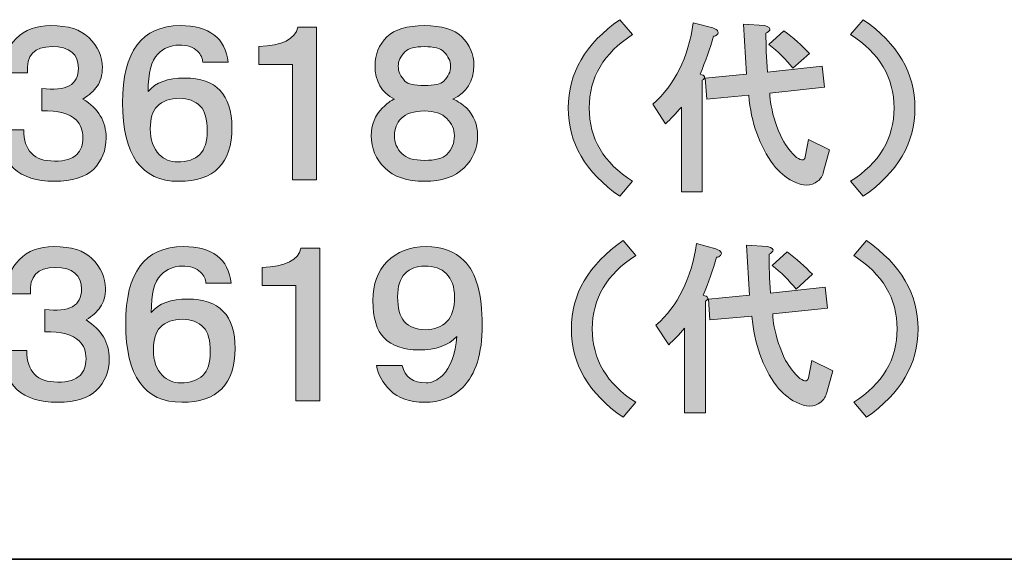
# Model space of a CAD drawing. Units: inches. Extents: x -74 to 686, y 10 to 657.
# Drawn here: x 368 to 388, y 10 to 21 of the extents above; entities that cross this region are included whole.
import ezdxf

# ---------------------------------------------------------------- set-up
doc = ezdxf.new("R2010")
doc.units = ezdxf.units.IN
doc.header["$MEASUREMENT"] = 0
doc.layers.add('レイヤー 1', color=7, linetype='Continuous')

# ---------------------------------------------------------------- blocks, each defined once
blk = doc.blocks.new('block 217')
at = {"layer": 'レイヤー 1'}
h = blk.add_hatch(color=29, dxfattribs=at)
h.dxf.hatch_style = 2
edge = h.paths.add_edge_path()
edge.add_spline(control_points=[(379.749, 14.858), (379.749, 14.241), (380.042, 13.746), (380.628, 13.372), (380.628, 13.372), (380.371, 13.069), (380.371, 13.069), (379.673, 13.554), (379.325, 14.15), (379.325, 14.858), (379.325, 15.565), (379.673, 16.161), (380.371, 16.646), (380.371, 16.646), (380.628, 16.343), (380.628, 16.343), (380.042, 15.969), (379.749, 15.474), (379.749, 14.858)], knot_values=[0, 0, 0, 0, 1, 1, 1, 2, 2, 2, 3, 3, 3, 4, 4, 4, 5, 5, 5, 6, 6, 6, 6], degree=3, periodic=1)
h = blk.add_hatch(color=29, dxfattribs=at)
h.dxf.hatch_style = 2
edge = h.paths.add_edge_path()
edge.add_spline(control_points=[(382.356, 16.404), (382.366, 16.383), (382.361, 16.363), (382.341, 16.343), (382.321, 16.323), (382.296, 16.313), (382.265, 16.313), (382.194, 16.06), (382.103, 15.802), (381.993, 15.54), (382.043, 15.529), (382.073, 15.514), (382.083, 15.494), (382.093, 15.464), (382.078, 15.439), (382.038, 15.419), (382.038, 15.419), (382.038, 13.16), (382.038, 13.16), (382.038, 13.16), (381.614, 13.16), (381.614, 13.16), (381.614, 13.16), (381.614, 14.873), (381.614, 14.873), (381.502, 14.741), (381.396, 14.63), (381.295, 14.539), (381.295, 14.539), (381.038, 14.933), (381.038, 14.933), (381.482, 15.328), (381.755, 15.878), (381.856, 16.586), (381.856, 16.586), (382.25, 16.48), (382.25, 16.48), (382.311, 16.459), (382.346, 16.434), (382.356, 16.404)], knot_values=[0, 0, 0, 0, 1, 1, 1, 2, 2, 2, 3, 3, 3, 4, 4, 4, 5, 5, 5, 6, 6, 6, 7, 7, 7, 8, 8, 8, 9, 9, 9, 10, 10, 10, 11, 11, 11, 12, 12, 12, 13, 13, 13, 13], degree=3, periodic=1)
edge = h.paths.add_edge_path()
edge.add_spline(control_points=[(382.932, 15.54), (382.932, 15.54), (382.872, 16.555), (382.872, 16.555), (382.872, 16.555), (383.296, 16.525), (383.296, 16.525), (383.387, 16.505), (383.422, 16.474), (383.402, 16.434), (383.392, 16.414), (383.367, 16.393), (383.326, 16.374), (383.326, 16.131), (383.336, 15.868), (383.357, 15.585), (383.357, 15.585), (384.463, 15.707), (384.463, 15.707), (384.463, 15.707), (384.509, 15.282), (384.509, 15.282), (384.509, 15.282), (383.402, 15.161), (383.402, 15.161), (383.402, 15.08), (383.412, 14.994), (383.433, 14.903), (383.473, 14.681), (383.549, 14.453), (383.66, 14.221), (383.741, 14.079), (383.837, 13.958), (383.948, 13.857), (384.059, 13.776), (384.12, 13.791), (384.13, 13.903), (384.13, 13.903), (384.191, 14.221), (384.191, 14.221), (384.191, 14.221), (384.615, 14.009), (384.615, 14.009), (384.615, 14.009), (384.494, 13.569), (384.494, 13.569), (384.473, 13.488), (384.433, 13.423), (384.372, 13.372), (384.241, 13.271), (384.074, 13.271), (383.872, 13.372), (383.721, 13.453), (383.589, 13.564), (383.478, 13.706), (383.195, 14.089), (383.028, 14.559), (382.978, 15.115), (382.978, 15.115), (382.129, 15.04), (382.129, 15.04), (382.129, 15.04), (382.099, 15.464), (382.099, 15.464), (382.099, 15.464), (382.932, 15.54), (382.932, 15.54)], knot_values=[0, 0, 0, 0, 1, 1, 1, 2, 2, 2, 3, 3, 3, 4, 4, 4, 5, 5, 5, 6, 6, 6, 7, 7, 7, 8, 8, 8, 9, 9, 9, 10, 10, 10, 11, 11, 11, 12, 12, 12, 13, 13, 13, 14, 14, 14, 15, 15, 15, 16, 16, 16, 17, 17, 17, 18, 18, 18, 19, 19, 19, 20, 20, 20, 21, 21, 21, 22, 22, 22, 22], degree=3, periodic=1)
edge = h.paths.add_edge_path()
edge.add_spline(control_points=[(383.387, 16.146), (383.387, 16.146), (383.69, 16.419), (383.69, 16.419), (383.882, 16.277), (384.054, 16.126), (384.206, 15.964), (384.206, 15.964), (383.872, 15.661), (383.872, 15.661), (383.731, 15.843), (383.569, 16.005), (383.387, 16.146)], knot_values=[0, 0, 0, 0, 1, 1, 1, 2, 2, 2, 3, 3, 3, 4, 4, 4, 4], degree=3, periodic=1)
h = blk.add_hatch(color=29, dxfattribs=at)
h.dxf.hatch_style = 2
edge = h.paths.add_edge_path()
edge.add_spline(control_points=[(385.297, 13.069), (385.297, 13.069), (385.039, 13.372), (385.039, 13.372), (385.625, 13.746), (385.919, 14.241), (385.919, 14.858), (385.919, 15.474), (385.625, 15.969), (385.039, 16.343), (385.039, 16.343), (385.297, 16.646), (385.297, 16.646), (385.994, 16.161), (386.343, 15.565), (386.343, 14.858), (386.343, 14.15), (385.994, 13.554), (385.297, 13.069)], knot_values=[0, 0, 0, 0, 1, 1, 1, 2, 2, 2, 3, 3, 3, 4, 4, 4, 5, 5, 5, 6, 6, 6, 6], degree=3, periodic=1)
h = blk.add_hatch(color=29, dxfattribs=at)
h.dxf.hatch_style = 2
edge = h.paths.add_edge_path()
edge.add_spline(control_points=[(369.79, 15.297), (369.729, 15.206), (369.633, 15.12), (369.502, 15.04), (369.815, 14.847), (369.972, 14.585), (369.972, 14.251), (369.972, 13.998), (369.886, 13.786), (369.714, 13.615), (369.552, 13.453), (369.29, 13.372), (368.926, 13.372), (368.208, 13.372), (367.829, 13.721), (367.789, 14.418), (367.789, 14.418), (368.304, 14.418), (368.304, 14.418), (368.304, 13.994), (368.512, 13.781), (368.926, 13.781), (369.138, 13.781), (369.29, 13.827), (369.381, 13.918), (369.461, 13.998), (369.502, 14.11), (369.502, 14.251), (369.502, 14.403), (369.457, 14.524), (369.366, 14.615), (369.234, 14.746), (369.002, 14.807), (368.668, 14.797), (368.668, 14.797), (368.668, 15.252), (368.668, 15.252), (369.163, 15.191), (369.411, 15.328), (369.411, 15.661), (369.411, 15.954), (369.234, 16.101), (368.88, 16.101), (368.517, 16.101), (368.35, 15.924), (368.38, 15.57), (368.38, 15.57), (367.865, 15.57), (367.865, 15.57), (367.885, 15.863), (367.981, 16.095), (368.153, 16.267), (368.324, 16.439), (368.557, 16.525), (368.85, 16.525), (369.204, 16.525), (369.461, 16.444), (369.623, 16.283), (369.805, 16.101), (369.896, 15.898), (369.896, 15.676), (369.896, 15.525), (369.861, 15.398), (369.79, 15.297)], knot_values=[0, 0, 0, 0, 1, 1, 1, 2, 2, 2, 3, 3, 3, 4, 4, 4, 5, 5, 5, 6, 6, 6, 7, 7, 7, 8, 8, 8, 9, 9, 9, 10, 10, 10, 11, 11, 11, 12, 12, 12, 13, 13, 13, 14, 14, 14, 15, 15, 15, 16, 16, 16, 17, 17, 17, 18, 18, 18, 19, 19, 19, 20, 20, 20, 21, 21, 21, 21], degree=3, periodic=1)
h = blk.add_hatch(color=29, dxfattribs=at)
h.dxf.hatch_style = 2
edge = h.paths.add_edge_path()
edge.add_spline(control_points=[(372.443, 15.782), (372.443, 15.782), (371.927, 15.782), (371.927, 15.782), (371.927, 15.863), (371.892, 15.939), (371.821, 16.01), (371.74, 16.09), (371.614, 16.131), (371.442, 16.131), (371.28, 16.131), (371.139, 16.07), (371.018, 15.949), (370.886, 15.817), (370.821, 15.565), (370.821, 15.191), (370.972, 15.373), (371.22, 15.464), (371.564, 15.464), (372.2, 15.464), (372.519, 15.131), (372.519, 14.464), (372.519, 13.736), (372.16, 13.372), (371.442, 13.372), (370.684, 13.372), (370.305, 13.903), (370.305, 14.964), (370.305, 16.005), (370.694, 16.525), (371.473, 16.525), (372.059, 16.525), (372.382, 16.277), (372.443, 15.782)], knot_values=[0, 0, 0, 0, 1, 1, 1, 2, 2, 2, 3, 3, 3, 4, 4, 4, 5, 5, 5, 6, 6, 6, 7, 7, 7, 8, 8, 8, 9, 9, 9, 10, 10, 10, 11, 11, 11, 11], degree=3, periodic=1)
edge = h.paths.add_edge_path()
edge.add_spline(control_points=[(371.003, 14.888), (370.912, 14.797), (370.866, 14.645), (370.866, 14.433), (370.866, 14.211), (370.927, 14.039), (371.048, 13.918), (371.149, 13.817), (371.27, 13.766), (371.412, 13.766), (371.614, 13.766), (371.765, 13.817), (371.867, 13.918), (371.968, 14.019), (372.018, 14.176), (372.018, 14.388), (372.018, 14.63), (371.973, 14.797), (371.882, 14.888), (371.771, 14.999), (371.629, 15.055), (371.457, 15.055), (371.265, 15.055), (371.114, 14.999), (371.003, 14.888)], knot_values=[0, 0, 0, 0, 1, 1, 1, 2, 2, 2, 3, 3, 3, 4, 4, 4, 5, 5, 5, 6, 6, 6, 7, 7, 7, 8, 8, 8, 8], degree=3, periodic=1)
h = blk.add_hatch(color=29, dxfattribs=at)
h.dxf.hatch_style = 2
edge = h.paths.add_edge_path()
edge.add_spline(control_points=[(374.231, 13.402), (374.231, 13.402), (373.746, 13.402), (373.746, 13.402), (373.746, 13.402), (373.746, 15.737), (373.746, 15.737), (373.746, 15.737), (373.064, 15.737), (373.064, 15.737), (373.064, 15.737), (373.064, 16.101), (373.064, 16.101), (373.539, 16.121), (373.802, 16.252), (373.852, 16.495), (373.852, 16.495), (374.231, 16.495), (374.231, 16.495), (374.231, 16.495), (374.231, 13.402), (374.231, 13.402)], knot_values=[0, 0, 0, 0, 1, 1, 1, 2, 2, 2, 3, 3, 3, 4, 4, 4, 5, 5, 5, 6, 6, 6, 7, 7, 7, 7], degree=3, periodic=1)
h = blk.add_hatch(color=29, dxfattribs=at)
h.dxf.hatch_style = 2
edge = h.paths.add_edge_path()
edge.add_spline(control_points=[(375.656, 13.615), (375.505, 13.766), (375.414, 13.933), (375.383, 14.115), (375.383, 14.115), (375.899, 14.115), (375.899, 14.115), (375.959, 13.882), (376.121, 13.766), (376.384, 13.766), (376.505, 13.766), (376.616, 13.817), (376.717, 13.918), (376.879, 14.079), (376.975, 14.342), (377.005, 14.706), (376.843, 14.524), (376.586, 14.433), (376.232, 14.433), (375.929, 14.433), (375.697, 14.514), (375.535, 14.676), (375.383, 14.827), (375.308, 15.08), (375.308, 15.434), (375.308, 15.767), (375.403, 16.03), (375.596, 16.222), (375.798, 16.424), (376.06, 16.525), (376.384, 16.525), (376.707, 16.525), (376.965, 16.429), (377.157, 16.237), (377.4, 15.995), (377.521, 15.56), (377.521, 14.933), (377.521, 14.357), (377.389, 13.938), (377.127, 13.675), (376.924, 13.473), (376.667, 13.372), (376.354, 13.372), (376.05, 13.372), (375.818, 13.453), (375.656, 13.615)], knot_values=[0, 0, 0, 0, 1, 1, 1, 2, 2, 2, 3, 3, 3, 4, 4, 4, 5, 5, 5, 6, 6, 6, 7, 7, 7, 8, 8, 8, 9, 9, 9, 10, 10, 10, 11, 11, 11, 12, 12, 12, 13, 13, 13, 14, 14, 14, 15, 15, 15, 15], degree=3, periodic=1)
edge = h.paths.add_edge_path()
edge.add_spline(control_points=[(376.808, 15.009), (376.909, 15.11), (376.96, 15.277), (376.96, 15.509), (376.96, 15.711), (376.904, 15.868), (376.793, 15.979), (376.692, 16.08), (376.545, 16.131), (376.354, 16.131), (376.192, 16.131), (376.06, 16.08), (375.959, 15.979), (375.858, 15.878), (375.808, 15.722), (375.808, 15.509), (375.808, 15.277), (375.853, 15.11), (375.944, 15.009), (376.045, 14.898), (376.187, 14.843), (376.369, 14.843), (376.551, 14.843), (376.697, 14.898), (376.808, 15.009)], knot_values=[0, 0, 0, 0, 1, 1, 1, 2, 2, 2, 3, 3, 3, 4, 4, 4, 5, 5, 5, 6, 6, 6, 7, 7, 7, 8, 8, 8, 8], degree=3, periodic=1)
at = {"layer": 'レイヤー 1', "lineweight": 0}
for points, knots in [([(379.749, 14.858), (379.749, 14.241), (380.042, 13.746), (380.628, 13.372), (380.628, 13.372), (380.371, 13.069), (380.371, 13.069), (379.673, 13.554), (379.325, 14.15), (379.325, 14.858), (379.325, 15.565), (379.673, 16.161), (380.371, 16.646), (380.371, 16.646), (380.628, 16.343), (380.628, 16.343), (380.042, 15.969), (379.749, 15.474), (379.749, 14.858)], [0, 0, 0, 0, 1, 1, 1, 2, 2, 2, 3, 3, 3, 4, 4, 4, 5, 5, 5, 6, 6, 6, 6]), ([(382.356, 16.404), (382.366, 16.383), (382.361, 16.363), (382.341, 16.343), (382.321, 16.323), (382.296, 16.313), (382.265, 16.313), (382.194, 16.06), (382.103, 15.802), (381.993, 15.54), (382.043, 15.529), (382.073, 15.514), (382.083, 15.494), (382.093, 15.464), (382.078, 15.439), (382.038, 15.419), (382.038, 15.419), (382.038, 13.16), (382.038, 13.16), (382.038, 13.16), (381.614, 13.16), (381.614, 13.16), (381.614, 13.16), (381.614, 14.873), (381.614, 14.873), (381.502, 14.741), (381.396, 14.63), (381.295, 14.539), (381.295, 14.539), (381.038, 14.933), (381.038, 14.933), (381.482, 15.328), (381.755, 15.878), (381.856, 16.586), (381.856, 16.586), (382.25, 16.48), (382.25, 16.48), (382.311, 16.459), (382.346, 16.434), (382.356, 16.404)], [0, 0, 0, 0, 1, 1, 1, 2, 2, 2, 3, 3, 3, 4, 4, 4, 5, 5, 5, 6, 6, 6, 7, 7, 7, 8, 8, 8, 9, 9, 9, 10, 10, 10, 11, 11, 11, 12, 12, 12, 13, 13, 13, 13]), ([(382.932, 15.54), (382.932, 15.54), (382.872, 16.555), (382.872, 16.555), (382.872, 16.555), (383.296, 16.525), (383.296, 16.525), (383.387, 16.505), (383.422, 16.474), (383.402, 16.434), (383.392, 16.414), (383.367, 16.393), (383.326, 16.374), (383.326, 16.131), (383.336, 15.868), (383.357, 15.585), (383.357, 15.585), (384.463, 15.707), (384.463, 15.707), (384.463, 15.707), (384.509, 15.282), (384.509, 15.282), (384.509, 15.282), (383.402, 15.161), (383.402, 15.161), (383.402, 15.08), (383.412, 14.994), (383.433, 14.903), (383.473, 14.681), (383.549, 14.453), (383.66, 14.221), (383.741, 14.079), (383.837, 13.958), (383.948, 13.857), (384.059, 13.776), (384.12, 13.791), (384.13, 13.903), (384.13, 13.903), (384.191, 14.221), (384.191, 14.221), (384.191, 14.221), (384.615, 14.009), (384.615, 14.009), (384.615, 14.009), (384.494, 13.569), (384.494, 13.569), (384.473, 13.488), (384.433, 13.423), (384.372, 13.372), (384.241, 13.271), (384.074, 13.271), (383.872, 13.372), (383.721, 13.453), (383.589, 13.564), (383.478, 13.706), (383.195, 14.089), (383.028, 14.559), (382.978, 15.115), (382.978, 15.115), (382.129, 15.04), (382.129, 15.04), (382.129, 15.04), (382.099, 15.464), (382.099, 15.464), (382.099, 15.464), (382.932, 15.54), (382.932, 15.54)], [0, 0, 0, 0, 1, 1, 1, 2, 2, 2, 3, 3, 3, 4, 4, 4, 5, 5, 5, 6, 6, 6, 7, 7, 7, 8, 8, 8, 9, 9, 9, 10, 10, 10, 11, 11, 11, 12, 12, 12, 13, 13, 13, 14, 14, 14, 15, 15, 15, 16, 16, 16, 17, 17, 17, 18, 18, 18, 19, 19, 19, 20, 20, 20, 21, 21, 21, 22, 22, 22, 22]), ([(385.297, 13.069), (385.297, 13.069), (385.039, 13.372), (385.039, 13.372), (385.625, 13.746), (385.919, 14.241), (385.919, 14.858), (385.919, 15.474), (385.625, 15.969), (385.039, 16.343), (385.039, 16.343), (385.297, 16.646), (385.297, 16.646), (385.994, 16.161), (386.343, 15.565), (386.343, 14.858), (386.343, 14.15), (385.994, 13.554), (385.297, 13.069)], [0, 0, 0, 0, 1, 1, 1, 2, 2, 2, 3, 3, 3, 4, 4, 4, 5, 5, 5, 6, 6, 6, 6]), ([(369.79, 15.297), (369.729, 15.206), (369.633, 15.12), (369.502, 15.04), (369.815, 14.847), (369.972, 14.585), (369.972, 14.251), (369.972, 13.998), (369.886, 13.786), (369.714, 13.615), (369.552, 13.453), (369.29, 13.372), (368.926, 13.372), (368.208, 13.372), (367.829, 13.721), (367.789, 14.418), (367.789, 14.418), (368.304, 14.418), (368.304, 14.418), (368.304, 13.994), (368.512, 13.781), (368.926, 13.781), (369.138, 13.781), (369.29, 13.827), (369.381, 13.918), (369.461, 13.998), (369.502, 14.11), (369.502, 14.251), (369.502, 14.403), (369.457, 14.524), (369.366, 14.615), (369.234, 14.746), (369.002, 14.807), (368.668, 14.797), (368.668, 14.797), (368.668, 15.252), (368.668, 15.252), (369.163, 15.191), (369.411, 15.328), (369.411, 15.661), (369.411, 15.954), (369.234, 16.101), (368.88, 16.101), (368.517, 16.101), (368.35, 15.924), (368.38, 15.57), (368.38, 15.57), (367.865, 15.57), (367.865, 15.57), (367.885, 15.863), (367.981, 16.095), (368.153, 16.267), (368.324, 16.439), (368.557, 16.525), (368.85, 16.525), (369.204, 16.525), (369.461, 16.444), (369.623, 16.283), (369.805, 16.101), (369.896, 15.898), (369.896, 15.676), (369.896, 15.525), (369.861, 15.398), (369.79, 15.297)], [0, 0, 0, 0, 1, 1, 1, 2, 2, 2, 3, 3, 3, 4, 4, 4, 5, 5, 5, 6, 6, 6, 7, 7, 7, 8, 8, 8, 9, 9, 9, 10, 10, 10, 11, 11, 11, 12, 12, 12, 13, 13, 13, 14, 14, 14, 15, 15, 15, 16, 16, 16, 17, 17, 17, 18, 18, 18, 19, 19, 19, 20, 20, 20, 21, 21, 21, 21]), ([(372.443, 15.782), (372.443, 15.782), (371.927, 15.782), (371.927, 15.782), (371.927, 15.863), (371.892, 15.939), (371.821, 16.01), (371.74, 16.09), (371.614, 16.131), (371.442, 16.131), (371.28, 16.131), (371.139, 16.07), (371.018, 15.949), (370.886, 15.817), (370.821, 15.565), (370.821, 15.191), (370.972, 15.373), (371.22, 15.464), (371.564, 15.464), (372.2, 15.464), (372.519, 15.131), (372.519, 14.464), (372.519, 13.736), (372.16, 13.372), (371.442, 13.372), (370.684, 13.372), (370.305, 13.903), (370.305, 14.964), (370.305, 16.005), (370.694, 16.525), (371.473, 16.525), (372.059, 16.525), (372.382, 16.277), (372.443, 15.782)], [0, 0, 0, 0, 1, 1, 1, 2, 2, 2, 3, 3, 3, 4, 4, 4, 5, 5, 5, 6, 6, 6, 7, 7, 7, 8, 8, 8, 9, 9, 9, 10, 10, 10, 11, 11, 11, 11]), ([(374.231, 13.402), (374.231, 13.402), (373.746, 13.402), (373.746, 13.402), (373.746, 13.402), (373.746, 15.737), (373.746, 15.737), (373.746, 15.737), (373.064, 15.737), (373.064, 15.737), (373.064, 15.737), (373.064, 16.101), (373.064, 16.101), (373.539, 16.121), (373.802, 16.252), (373.852, 16.495), (373.852, 16.495), (374.231, 16.495), (374.231, 16.495), (374.231, 16.495), (374.231, 13.402), (374.231, 13.402)], [0, 0, 0, 0, 1, 1, 1, 2, 2, 2, 3, 3, 3, 4, 4, 4, 5, 5, 5, 6, 6, 6, 7, 7, 7, 7]), ([(375.656, 13.615), (375.505, 13.766), (375.414, 13.933), (375.383, 14.115), (375.383, 14.115), (375.899, 14.115), (375.899, 14.115), (375.959, 13.882), (376.121, 13.766), (376.384, 13.766), (376.505, 13.766), (376.616, 13.817), (376.717, 13.918), (376.879, 14.079), (376.975, 14.342), (377.005, 14.706), (376.843, 14.524), (376.586, 14.433), (376.232, 14.433), (375.929, 14.433), (375.697, 14.514), (375.535, 14.676), (375.383, 14.827), (375.308, 15.08), (375.308, 15.434), (375.308, 15.767), (375.403, 16.03), (375.596, 16.222), (375.798, 16.424), (376.06, 16.525), (376.384, 16.525), (376.707, 16.525), (376.965, 16.429), (377.157, 16.237), (377.4, 15.995), (377.521, 15.56), (377.521, 14.933), (377.521, 14.357), (377.389, 13.938), (377.127, 13.675), (376.924, 13.473), (376.667, 13.372), (376.354, 13.372), (376.05, 13.372), (375.818, 13.453), (375.656, 13.615)], [0, 0, 0, 0, 1, 1, 1, 2, 2, 2, 3, 3, 3, 4, 4, 4, 5, 5, 5, 6, 6, 6, 7, 7, 7, 8, 8, 8, 9, 9, 9, 10, 10, 10, 11, 11, 11, 12, 12, 12, 13, 13, 13, 14, 14, 14, 15, 15, 15, 15]), ([(383.387, 16.146), (383.387, 16.146), (383.69, 16.419), (383.69, 16.419), (383.882, 16.277), (384.054, 16.126), (384.206, 15.964), (384.206, 15.964), (383.872, 15.661), (383.872, 15.661), (383.731, 15.843), (383.569, 16.005), (383.387, 16.146)], [0, 0, 0, 0, 1, 1, 1, 2, 2, 2, 3, 3, 3, 4, 4, 4, 4]), ([(376.808, 15.009), (376.909, 15.11), (376.96, 15.277), (376.96, 15.509), (376.96, 15.711), (376.904, 15.868), (376.793, 15.979), (376.692, 16.08), (376.545, 16.131), (376.354, 16.131), (376.192, 16.131), (376.06, 16.08), (375.959, 15.979), (375.858, 15.878), (375.808, 15.722), (375.808, 15.509), (375.808, 15.277), (375.853, 15.11), (375.944, 15.009), (376.045, 14.898), (376.187, 14.843), (376.369, 14.843), (376.551, 14.843), (376.697, 14.898), (376.808, 15.009)], [0, 0, 0, 0, 1, 1, 1, 2, 2, 2, 3, 3, 3, 4, 4, 4, 5, 5, 5, 6, 6, 6, 7, 7, 7, 8, 8, 8, 8]), ([(371.003, 14.888), (370.912, 14.797), (370.866, 14.645), (370.866, 14.433), (370.866, 14.211), (370.927, 14.039), (371.048, 13.918), (371.149, 13.817), (371.27, 13.766), (371.412, 13.766), (371.614, 13.766), (371.765, 13.817), (371.867, 13.918), (371.968, 14.019), (372.018, 14.176), (372.018, 14.388), (372.018, 14.63), (371.973, 14.797), (371.882, 14.888), (371.771, 14.999), (371.629, 15.055), (371.457, 15.055), (371.265, 15.055), (371.114, 14.999), (371.003, 14.888)], [0, 0, 0, 0, 1, 1, 1, 2, 2, 2, 3, 3, 3, 4, 4, 4, 5, 5, 5, 6, 6, 6, 7, 7, 7, 8, 8, 8, 8])]:
    blk.add_open_spline(points, degree=3, knots=knots, dxfattribs=at)
blk = doc.blocks.new('block 216')
at = {"layer": 'レイヤー 1'}
blk.add_blockref('block 217', (0, 0), dxfattribs=at)
blk = doc.blocks.new('block 215')
at = {"layer": 'レイヤー 1'}
blk.add_blockref('block 216', (0, 0), dxfattribs=at)
blk = doc.blocks.new('block 214')
at = {"layer": 'レイヤー 1'}
blk.add_blockref('block 215', (0, 0), dxfattribs=at)
blk = doc.blocks.new('block 221')
at = {"layer": 'レイヤー 1'}
h = blk.add_hatch(color=29, dxfattribs=at)
h.dxf.hatch_style = 2
edge = h.paths.add_edge_path()
edge.add_spline(control_points=[(369.727, 19.773), (369.666, 19.682), (369.57, 19.596), (369.439, 19.515), (369.752, 19.323), (369.909, 19.06), (369.909, 18.727), (369.909, 18.474), (369.823, 18.262), (369.651, 18.09), (369.489, 17.929), (369.227, 17.848), (368.863, 17.848), (368.145, 17.848), (367.766, 18.196), (367.726, 18.894), (367.726, 18.894), (368.241, 18.894), (368.241, 18.894), (368.241, 18.469), (368.448, 18.257), (368.863, 18.257), (369.075, 18.257), (369.227, 18.302), (369.318, 18.393), (369.398, 18.474), (369.439, 18.585), (369.439, 18.727), (369.439, 18.878), (369.393, 19), (369.303, 19.091), (369.171, 19.222), (368.939, 19.283), (368.605, 19.273), (368.605, 19.273), (368.605, 19.727), (368.605, 19.727), (369.1, 19.667), (369.348, 19.803), (369.348, 20.137), (369.348, 20.429), (369.171, 20.576), (368.817, 20.576), (368.454, 20.576), (368.287, 20.399), (368.317, 20.046), (368.317, 20.046), (367.802, 20.046), (367.802, 20.046), (367.822, 20.338), (367.918, 20.571), (368.09, 20.743), (368.261, 20.914), (368.494, 21.001), (368.787, 21.001), (369.141, 21.001), (369.398, 20.92), (369.56, 20.758), (369.742, 20.576), (369.833, 20.374), (369.833, 20.152), (369.833, 20), (369.797, 19.874), (369.727, 19.773)], knot_values=[0, 0, 0, 0, 1, 1, 1, 2, 2, 2, 3, 3, 3, 4, 4, 4, 5, 5, 5, 6, 6, 6, 7, 7, 7, 8, 8, 8, 9, 9, 9, 10, 10, 10, 11, 11, 11, 12, 12, 12, 13, 13, 13, 14, 14, 14, 15, 15, 15, 16, 16, 16, 17, 17, 17, 18, 18, 18, 19, 19, 19, 20, 20, 20, 21, 21, 21, 21], degree=3, periodic=1)
h = blk.add_hatch(color=29, dxfattribs=at)
h.dxf.hatch_style = 2
edge = h.paths.add_edge_path()
edge.add_spline(control_points=[(372.38, 20.258), (372.38, 20.258), (371.864, 20.258), (371.864, 20.258), (371.864, 20.338), (371.828, 20.414), (371.758, 20.485), (371.677, 20.566), (371.551, 20.606), (371.379, 20.606), (371.217, 20.606), (371.076, 20.546), (370.955, 20.425), (370.823, 20.293), (370.758, 20.04), (370.758, 19.667), (370.909, 19.849), (371.157, 19.94), (371.5, 19.94), (372.137, 19.94), (372.455, 19.606), (372.455, 18.939), (372.455, 18.211), (372.096, 17.848), (371.379, 17.848), (370.621, 17.848), (370.242, 18.378), (370.242, 19.439), (370.242, 20.48), (370.631, 21.001), (371.41, 21.001), (371.995, 21.001), (372.319, 20.753), (372.38, 20.258)], knot_values=[0, 0, 0, 0, 1, 1, 1, 2, 2, 2, 3, 3, 3, 4, 4, 4, 5, 5, 5, 6, 6, 6, 7, 7, 7, 8, 8, 8, 9, 9, 9, 10, 10, 10, 11, 11, 11, 11], degree=3, periodic=1)
edge = h.paths.add_edge_path()
edge.add_spline(control_points=[(370.94, 19.364), (370.849, 19.273), (370.803, 19.121), (370.803, 18.909), (370.803, 18.686), (370.864, 18.515), (370.985, 18.393), (371.086, 18.292), (371.207, 18.242), (371.349, 18.242), (371.551, 18.242), (371.702, 18.292), (371.804, 18.393), (371.904, 18.494), (371.955, 18.651), (371.955, 18.863), (371.955, 19.106), (371.91, 19.273), (371.819, 19.364), (371.707, 19.474), (371.566, 19.53), (371.394, 19.53), (371.202, 19.53), (371.051, 19.474), (370.94, 19.364)], knot_values=[0, 0, 0, 0, 1, 1, 1, 2, 2, 2, 3, 3, 3, 4, 4, 4, 5, 5, 5, 6, 6, 6, 7, 7, 7, 8, 8, 8, 8], degree=3, periodic=1)
h = blk.add_hatch(color=29, dxfattribs=at)
h.dxf.hatch_style = 2
edge = h.paths.add_edge_path()
edge.add_spline(control_points=[(374.168, 17.878), (374.168, 17.878), (373.683, 17.878), (373.683, 17.878), (373.683, 17.878), (373.683, 20.212), (373.683, 20.212), (373.683, 20.212), (373.001, 20.212), (373.001, 20.212), (373.001, 20.212), (373.001, 20.576), (373.001, 20.576), (373.476, 20.596), (373.738, 20.728), (373.789, 20.97), (373.789, 20.97), (374.168, 20.97), (374.168, 20.97), (374.168, 20.97), (374.168, 17.878), (374.168, 17.878)], knot_values=[0, 0, 0, 0, 1, 1, 1, 2, 2, 2, 3, 3, 3, 4, 4, 4, 5, 5, 5, 6, 6, 6, 7, 7, 7, 7], degree=3, periodic=1)
h = blk.add_hatch(color=29, dxfattribs=at)
h.dxf.hatch_style = 2
edge = h.paths.add_edge_path()
edge.add_spline(control_points=[(377.109, 20.773), (377.27, 20.611), (377.352, 20.419), (377.352, 20.197), (377.352, 19.874), (377.21, 19.646), (376.927, 19.515), (377.038, 19.464), (377.129, 19.404), (377.2, 19.333), (377.352, 19.182), (377.427, 18.995), (377.427, 18.772), (377.427, 18.519), (377.336, 18.302), (377.155, 18.121), (376.973, 17.939), (376.705, 17.848), (376.351, 17.848), (375.997, 17.848), (375.73, 17.939), (375.548, 18.121), (375.366, 18.302), (375.275, 18.519), (375.275, 18.772), (375.275, 18.995), (375.351, 19.182), (375.502, 19.333), (375.593, 19.424), (375.674, 19.485), (375.745, 19.515), (375.482, 19.646), (375.351, 19.874), (375.351, 20.197), (375.351, 20.419), (375.431, 20.611), (375.593, 20.773), (375.745, 20.925), (375.997, 21.001), (376.351, 21.001), (376.705, 21.001), (376.958, 20.925), (377.109, 20.773)], knot_values=[0, 0, 0, 0, 1, 1, 1, 2, 2, 2, 3, 3, 3, 4, 4, 4, 5, 5, 5, 6, 6, 6, 7, 7, 7, 8, 8, 8, 9, 9, 9, 10, 10, 10, 11, 11, 11, 12, 12, 12, 13, 13, 13, 14, 14, 14, 14], degree=3, periodic=1)
edge = h.paths.add_edge_path()
edge.add_spline(control_points=[(375.896, 18.409), (375.987, 18.318), (376.139, 18.272), (376.351, 18.272), (376.573, 18.272), (376.725, 18.312), (376.806, 18.393), (376.907, 18.494), (376.958, 18.621), (376.958, 18.772), (376.958, 18.904), (376.907, 19.02), (376.806, 19.121), (376.705, 19.222), (376.553, 19.273), (376.351, 19.273), (376.139, 19.273), (375.982, 19.222), (375.881, 19.121), (375.79, 19.03), (375.745, 18.914), (375.745, 18.772), (375.745, 18.631), (375.795, 18.509), (375.896, 18.409)], knot_values=[0, 0, 0, 0, 1, 1, 1, 2, 2, 2, 3, 3, 3, 4, 4, 4, 5, 5, 5, 6, 6, 6, 7, 7, 7, 8, 8, 8, 8], degree=3, periodic=1)
edge = h.paths.add_edge_path()
edge.add_spline(control_points=[(376.745, 20.47), (376.674, 20.541), (376.543, 20.576), (376.351, 20.576), (376.159, 20.576), (376.027, 20.541), (375.957, 20.47), (375.866, 20.379), (375.821, 20.283), (375.821, 20.182), (375.821, 20.071), (375.866, 19.97), (375.957, 19.879), (376.018, 19.818), (376.149, 19.788), (376.351, 19.788), (376.553, 19.788), (376.685, 19.818), (376.745, 19.879), (376.836, 19.97), (376.882, 20.071), (376.882, 20.182), (376.882, 20.283), (376.836, 20.379), (376.745, 20.47)], knot_values=[0, 0, 0, 0, 1, 1, 1, 2, 2, 2, 3, 3, 3, 4, 4, 4, 5, 5, 5, 6, 6, 6, 7, 7, 7, 8, 8, 8, 8], degree=3, periodic=1)
h = blk.add_hatch(color=29, dxfattribs=at)
h.dxf.hatch_style = 2
edge = h.paths.add_edge_path()
edge.add_spline(control_points=[(379.686, 19.333), (379.686, 18.717), (379.979, 18.221), (380.565, 17.848), (380.565, 17.848), (380.308, 17.544), (380.308, 17.544), (379.61, 18.03), (379.262, 18.626), (379.262, 19.333), (379.262, 20.04), (379.61, 20.637), (380.308, 21.122), (380.308, 21.122), (380.565, 20.819), (380.565, 20.819), (379.979, 20.445), (379.686, 19.95), (379.686, 19.333)], knot_values=[0, 0, 0, 0, 1, 1, 1, 2, 2, 2, 3, 3, 3, 4, 4, 4, 5, 5, 5, 6, 6, 6, 6], degree=3, periodic=1)
h = blk.add_hatch(color=29, dxfattribs=at)
h.dxf.hatch_style = 2
edge = h.paths.add_edge_path()
edge.add_spline(control_points=[(382.293, 20.879), (382.303, 20.859), (382.298, 20.839), (382.278, 20.819), (382.257, 20.798), (382.233, 20.788), (382.202, 20.788), (382.131, 20.536), (382.04, 20.278), (381.929, 20.015), (381.98, 20.005), (382.01, 19.99), (382.02, 19.97), (382.03, 19.94), (382.015, 19.914), (381.975, 19.894), (381.975, 19.894), (381.975, 17.635), (381.975, 17.635), (381.975, 17.635), (381.551, 17.635), (381.551, 17.635), (381.551, 17.635), (381.551, 19.348), (381.551, 19.348), (381.439, 19.217), (381.333, 19.106), (381.232, 19.015), (381.232, 19.015), (380.975, 19.409), (380.975, 19.409), (381.419, 19.803), (381.692, 20.354), (381.793, 21.061), (381.793, 21.061), (382.187, 20.955), (382.187, 20.955), (382.248, 20.935), (382.283, 20.91), (382.293, 20.879)], knot_values=[0, 0, 0, 0, 1, 1, 1, 2, 2, 2, 3, 3, 3, 4, 4, 4, 5, 5, 5, 6, 6, 6, 7, 7, 7, 8, 8, 8, 9, 9, 9, 10, 10, 10, 11, 11, 11, 12, 12, 12, 13, 13, 13, 13], degree=3, periodic=1)
edge = h.paths.add_edge_path()
edge.add_spline(control_points=[(382.869, 20.015), (382.869, 20.015), (382.809, 21.031), (382.809, 21.031), (382.809, 21.031), (383.233, 21.001), (383.233, 21.001), (383.324, 20.98), (383.359, 20.95), (383.339, 20.91), (383.329, 20.889), (383.303, 20.869), (383.263, 20.849), (383.263, 20.606), (383.273, 20.344), (383.294, 20.061), (383.294, 20.061), (384.4, 20.182), (384.4, 20.182), (384.4, 20.182), (384.446, 19.758), (384.446, 19.758), (384.446, 19.758), (383.339, 19.636), (383.339, 19.636), (383.339, 19.555), (383.349, 19.47), (383.37, 19.379), (383.409, 19.156), (383.485, 18.929), (383.597, 18.697), (383.678, 18.555), (383.773, 18.434), (383.885, 18.333), (383.996, 18.252), (384.056, 18.267), (384.067, 18.378), (384.067, 18.378), (384.127, 18.697), (384.127, 18.697), (384.127, 18.697), (384.552, 18.484), (384.552, 18.484), (384.552, 18.484), (384.431, 18.045), (384.431, 18.045), (384.41, 17.964), (384.37, 17.898), (384.309, 17.848), (384.178, 17.747), (384.011, 17.747), (383.809, 17.848), (383.658, 17.929), (383.526, 18.04), (383.415, 18.181), (383.132, 18.565), (382.965, 19.035), (382.915, 19.591), (382.915, 19.591), (382.066, 19.515), (382.066, 19.515), (382.066, 19.515), (382.036, 19.94), (382.036, 19.94), (382.036, 19.94), (382.869, 20.015), (382.869, 20.015)], knot_values=[0, 0, 0, 0, 1, 1, 1, 2, 2, 2, 3, 3, 3, 4, 4, 4, 5, 5, 5, 6, 6, 6, 7, 7, 7, 8, 8, 8, 9, 9, 9, 10, 10, 10, 11, 11, 11, 12, 12, 12, 13, 13, 13, 14, 14, 14, 15, 15, 15, 16, 16, 16, 17, 17, 17, 18, 18, 18, 19, 19, 19, 20, 20, 20, 21, 21, 21, 22, 22, 22, 22], degree=3, periodic=1)
edge = h.paths.add_edge_path()
edge.add_spline(control_points=[(383.324, 20.622), (383.324, 20.622), (383.627, 20.895), (383.627, 20.895), (383.819, 20.753), (383.991, 20.601), (384.143, 20.44), (384.143, 20.44), (383.809, 20.137), (383.809, 20.137), (383.667, 20.318), (383.506, 20.48), (383.324, 20.622)], knot_values=[0, 0, 0, 0, 1, 1, 1, 2, 2, 2, 3, 3, 3, 4, 4, 4, 4], degree=3, periodic=1)
h = blk.add_hatch(color=29, dxfattribs=at)
h.dxf.hatch_style = 2
edge = h.paths.add_edge_path()
edge.add_spline(control_points=[(385.234, 17.544), (385.234, 17.544), (384.976, 17.848), (384.976, 17.848), (385.562, 18.221), (385.856, 18.717), (385.856, 19.333), (385.856, 19.95), (385.562, 20.445), (384.976, 20.819), (384.976, 20.819), (385.234, 21.122), (385.234, 21.122), (385.931, 20.637), (386.28, 20.04), (386.28, 19.333), (386.28, 18.626), (385.931, 18.03), (385.234, 17.544)], knot_values=[0, 0, 0, 0, 1, 1, 1, 2, 2, 2, 3, 3, 3, 4, 4, 4, 5, 5, 5, 6, 6, 6, 6], degree=3, periodic=1)
at = {"layer": 'レイヤー 1', "lineweight": 0}
for points, knots in [([(369.727, 19.773), (369.666, 19.682), (369.57, 19.596), (369.439, 19.515), (369.752, 19.323), (369.909, 19.06), (369.909, 18.727), (369.909, 18.474), (369.823, 18.262), (369.651, 18.09), (369.489, 17.929), (369.227, 17.848), (368.863, 17.848), (368.145, 17.848), (367.766, 18.196), (367.726, 18.894), (367.726, 18.894), (368.241, 18.894), (368.241, 18.894), (368.241, 18.469), (368.448, 18.257), (368.863, 18.257), (369.075, 18.257), (369.227, 18.302), (369.318, 18.393), (369.398, 18.474), (369.439, 18.585), (369.439, 18.727), (369.439, 18.878), (369.393, 19), (369.303, 19.091), (369.171, 19.222), (368.939, 19.283), (368.605, 19.273), (368.605, 19.273), (368.605, 19.727), (368.605, 19.727), (369.1, 19.667), (369.348, 19.803), (369.348, 20.137), (369.348, 20.429), (369.171, 20.576), (368.817, 20.576), (368.454, 20.576), (368.287, 20.399), (368.317, 20.046), (368.317, 20.046), (367.802, 20.046), (367.802, 20.046), (367.822, 20.338), (367.918, 20.571), (368.09, 20.743), (368.261, 20.914), (368.494, 21.001), (368.787, 21.001), (369.141, 21.001), (369.398, 20.92), (369.56, 20.758), (369.742, 20.576), (369.833, 20.374), (369.833, 20.152), (369.833, 20), (369.797, 19.874), (369.727, 19.773)], [0, 0, 0, 0, 1, 1, 1, 2, 2, 2, 3, 3, 3, 4, 4, 4, 5, 5, 5, 6, 6, 6, 7, 7, 7, 8, 8, 8, 9, 9, 9, 10, 10, 10, 11, 11, 11, 12, 12, 12, 13, 13, 13, 14, 14, 14, 15, 15, 15, 16, 16, 16, 17, 17, 17, 18, 18, 18, 19, 19, 19, 20, 20, 20, 21, 21, 21, 21]), ([(372.38, 20.258), (372.38, 20.258), (371.864, 20.258), (371.864, 20.258), (371.864, 20.338), (371.828, 20.414), (371.758, 20.485), (371.677, 20.566), (371.551, 20.606), (371.379, 20.606), (371.217, 20.606), (371.076, 20.546), (370.955, 20.425), (370.823, 20.293), (370.758, 20.04), (370.758, 19.667), (370.909, 19.849), (371.157, 19.94), (371.5, 19.94), (372.137, 19.94), (372.455, 19.606), (372.455, 18.939), (372.455, 18.211), (372.096, 17.848), (371.379, 17.848), (370.621, 17.848), (370.242, 18.378), (370.242, 19.439), (370.242, 20.48), (370.631, 21.001), (371.41, 21.001), (371.995, 21.001), (372.319, 20.753), (372.38, 20.258)], [0, 0, 0, 0, 1, 1, 1, 2, 2, 2, 3, 3, 3, 4, 4, 4, 5, 5, 5, 6, 6, 6, 7, 7, 7, 8, 8, 8, 9, 9, 9, 10, 10, 10, 11, 11, 11, 11]), ([(374.168, 17.878), (374.168, 17.878), (373.683, 17.878), (373.683, 17.878), (373.683, 17.878), (373.683, 20.212), (373.683, 20.212), (373.683, 20.212), (373.001, 20.212), (373.001, 20.212), (373.001, 20.212), (373.001, 20.576), (373.001, 20.576), (373.476, 20.596), (373.738, 20.728), (373.789, 20.97), (373.789, 20.97), (374.168, 20.97), (374.168, 20.97), (374.168, 20.97), (374.168, 17.878), (374.168, 17.878)], [0, 0, 0, 0, 1, 1, 1, 2, 2, 2, 3, 3, 3, 4, 4, 4, 5, 5, 5, 6, 6, 6, 7, 7, 7, 7]), ([(377.109, 20.773), (377.27, 20.611), (377.352, 20.419), (377.352, 20.197), (377.352, 19.874), (377.21, 19.646), (376.927, 19.515), (377.038, 19.464), (377.129, 19.404), (377.2, 19.333), (377.352, 19.182), (377.427, 18.995), (377.427, 18.772), (377.427, 18.519), (377.336, 18.302), (377.155, 18.121), (376.973, 17.939), (376.705, 17.848), (376.351, 17.848), (375.997, 17.848), (375.73, 17.939), (375.548, 18.121), (375.366, 18.302), (375.275, 18.519), (375.275, 18.772), (375.275, 18.995), (375.351, 19.182), (375.502, 19.333), (375.593, 19.424), (375.674, 19.485), (375.745, 19.515), (375.482, 19.646), (375.351, 19.874), (375.351, 20.197), (375.351, 20.419), (375.431, 20.611), (375.593, 20.773), (375.745, 20.925), (375.997, 21.001), (376.351, 21.001), (376.705, 21.001), (376.958, 20.925), (377.109, 20.773)], [0, 0, 0, 0, 1, 1, 1, 2, 2, 2, 3, 3, 3, 4, 4, 4, 5, 5, 5, 6, 6, 6, 7, 7, 7, 8, 8, 8, 9, 9, 9, 10, 10, 10, 11, 11, 11, 12, 12, 12, 13, 13, 13, 14, 14, 14, 14]), ([(379.686, 19.333), (379.686, 18.717), (379.979, 18.221), (380.565, 17.848), (380.565, 17.848), (380.308, 17.544), (380.308, 17.544), (379.61, 18.03), (379.262, 18.626), (379.262, 19.333), (379.262, 20.04), (379.61, 20.637), (380.308, 21.122), (380.308, 21.122), (380.565, 20.819), (380.565, 20.819), (379.979, 20.445), (379.686, 19.95), (379.686, 19.333)], [0, 0, 0, 0, 1, 1, 1, 2, 2, 2, 3, 3, 3, 4, 4, 4, 5, 5, 5, 6, 6, 6, 6]), ([(382.293, 20.879), (382.303, 20.859), (382.298, 20.839), (382.278, 20.819), (382.257, 20.798), (382.233, 20.788), (382.202, 20.788), (382.131, 20.536), (382.04, 20.278), (381.929, 20.015), (381.98, 20.005), (382.01, 19.99), (382.02, 19.97), (382.03, 19.94), (382.015, 19.914), (381.975, 19.894), (381.975, 19.894), (381.975, 17.635), (381.975, 17.635), (381.975, 17.635), (381.551, 17.635), (381.551, 17.635), (381.551, 17.635), (381.551, 19.348), (381.551, 19.348), (381.439, 19.217), (381.333, 19.106), (381.232, 19.015), (381.232, 19.015), (380.975, 19.409), (380.975, 19.409), (381.419, 19.803), (381.692, 20.354), (381.793, 21.061), (381.793, 21.061), (382.187, 20.955), (382.187, 20.955), (382.248, 20.935), (382.283, 20.91), (382.293, 20.879)], [0, 0, 0, 0, 1, 1, 1, 2, 2, 2, 3, 3, 3, 4, 4, 4, 5, 5, 5, 6, 6, 6, 7, 7, 7, 8, 8, 8, 9, 9, 9, 10, 10, 10, 11, 11, 11, 12, 12, 12, 13, 13, 13, 13]), ([(382.869, 20.015), (382.869, 20.015), (382.809, 21.031), (382.809, 21.031), (382.809, 21.031), (383.233, 21.001), (383.233, 21.001), (383.324, 20.98), (383.359, 20.95), (383.339, 20.91), (383.329, 20.889), (383.303, 20.869), (383.263, 20.849), (383.263, 20.606), (383.273, 20.344), (383.294, 20.061), (383.294, 20.061), (384.4, 20.182), (384.4, 20.182), (384.4, 20.182), (384.446, 19.758), (384.446, 19.758), (384.446, 19.758), (383.339, 19.636), (383.339, 19.636), (383.339, 19.555), (383.349, 19.47), (383.37, 19.379), (383.409, 19.156), (383.485, 18.929), (383.597, 18.697), (383.678, 18.555), (383.773, 18.434), (383.885, 18.333), (383.996, 18.252), (384.056, 18.267), (384.067, 18.378), (384.067, 18.378), (384.127, 18.697), (384.127, 18.697), (384.127, 18.697), (384.552, 18.484), (384.552, 18.484), (384.552, 18.484), (384.431, 18.045), (384.431, 18.045), (384.41, 17.964), (384.37, 17.898), (384.309, 17.848), (384.178, 17.747), (384.011, 17.747), (383.809, 17.848), (383.658, 17.929), (383.526, 18.04), (383.415, 18.181), (383.132, 18.565), (382.965, 19.035), (382.915, 19.591), (382.915, 19.591), (382.066, 19.515), (382.066, 19.515), (382.066, 19.515), (382.036, 19.94), (382.036, 19.94), (382.036, 19.94), (382.869, 20.015), (382.869, 20.015)], [0, 0, 0, 0, 1, 1, 1, 2, 2, 2, 3, 3, 3, 4, 4, 4, 5, 5, 5, 6, 6, 6, 7, 7, 7, 8, 8, 8, 9, 9, 9, 10, 10, 10, 11, 11, 11, 12, 12, 12, 13, 13, 13, 14, 14, 14, 15, 15, 15, 16, 16, 16, 17, 17, 17, 18, 18, 18, 19, 19, 19, 20, 20, 20, 21, 21, 21, 22, 22, 22, 22]), ([(385.234, 17.544), (385.234, 17.544), (384.976, 17.848), (384.976, 17.848), (385.562, 18.221), (385.856, 18.717), (385.856, 19.333), (385.856, 19.95), (385.562, 20.445), (384.976, 20.819), (384.976, 20.819), (385.234, 21.122), (385.234, 21.122), (385.931, 20.637), (386.28, 20.04), (386.28, 19.333), (386.28, 18.626), (385.931, 18.03), (385.234, 17.544)], [0, 0, 0, 0, 1, 1, 1, 2, 2, 2, 3, 3, 3, 4, 4, 4, 5, 5, 5, 6, 6, 6, 6]), ([(383.324, 20.622), (383.324, 20.622), (383.627, 20.895), (383.627, 20.895), (383.819, 20.753), (383.991, 20.601), (384.143, 20.44), (384.143, 20.44), (383.809, 20.137), (383.809, 20.137), (383.667, 20.318), (383.506, 20.48), (383.324, 20.622)], [0, 0, 0, 0, 1, 1, 1, 2, 2, 2, 3, 3, 3, 4, 4, 4, 4]), ([(376.745, 20.47), (376.674, 20.541), (376.543, 20.576), (376.351, 20.576), (376.159, 20.576), (376.027, 20.541), (375.957, 20.47), (375.866, 20.379), (375.821, 20.283), (375.821, 20.182), (375.821, 20.071), (375.866, 19.97), (375.957, 19.879), (376.018, 19.818), (376.149, 19.788), (376.351, 19.788), (376.553, 19.788), (376.685, 19.818), (376.745, 19.879), (376.836, 19.97), (376.882, 20.071), (376.882, 20.182), (376.882, 20.283), (376.836, 20.379), (376.745, 20.47)], [0, 0, 0, 0, 1, 1, 1, 2, 2, 2, 3, 3, 3, 4, 4, 4, 5, 5, 5, 6, 6, 6, 7, 7, 7, 8, 8, 8, 8]), ([(370.94, 19.364), (370.849, 19.273), (370.803, 19.121), (370.803, 18.909), (370.803, 18.686), (370.864, 18.515), (370.985, 18.393), (371.086, 18.292), (371.207, 18.242), (371.349, 18.242), (371.551, 18.242), (371.702, 18.292), (371.804, 18.393), (371.904, 18.494), (371.955, 18.651), (371.955, 18.863), (371.955, 19.106), (371.91, 19.273), (371.819, 19.364), (371.707, 19.474), (371.566, 19.53), (371.394, 19.53), (371.202, 19.53), (371.051, 19.474), (370.94, 19.364)], [0, 0, 0, 0, 1, 1, 1, 2, 2, 2, 3, 3, 3, 4, 4, 4, 5, 5, 5, 6, 6, 6, 7, 7, 7, 8, 8, 8, 8]), ([(375.896, 18.409), (375.987, 18.318), (376.139, 18.272), (376.351, 18.272), (376.573, 18.272), (376.725, 18.312), (376.806, 18.393), (376.907, 18.494), (376.958, 18.621), (376.958, 18.772), (376.958, 18.904), (376.907, 19.02), (376.806, 19.121), (376.705, 19.222), (376.553, 19.273), (376.351, 19.273), (376.139, 19.273), (375.982, 19.222), (375.881, 19.121), (375.79, 19.03), (375.745, 18.914), (375.745, 18.772), (375.745, 18.631), (375.795, 18.509), (375.896, 18.409)], [0, 0, 0, 0, 1, 1, 1, 2, 2, 2, 3, 3, 3, 4, 4, 4, 5, 5, 5, 6, 6, 6, 7, 7, 7, 8, 8, 8, 8])]:
    blk.add_open_spline(points, degree=3, knots=knots, dxfattribs=at)
blk = doc.blocks.new('block 220')
at = {"layer": 'レイヤー 1'}
blk.add_blockref('block 221', (0, 0), dxfattribs=at)
blk = doc.blocks.new('block 219')
at = {"layer": 'レイヤー 1'}
blk.add_blockref('block 220', (0, 0), dxfattribs=at)
blk = doc.blocks.new('block 218')
at = {"layer": 'レイヤー 1'}
blk.add_blockref('block 219', (0, 0), dxfattribs=at)
blk = doc.blocks.new('block 209')
at = {"layer": 'レイヤー 1'}
for name in ['block 218', 'block 214']:
    blk.add_blockref(name, (0, 0), dxfattribs=at)

msp = doc.modelspace()

# ---------------------------------------------------------------- linework, layer by layer
at = {"layer": 'レイヤー 1', "color": 29, "lineweight": 35}
msp.add_lwpolyline([(404.208, 10.192), (14.318, 10.192)], dxfattribs=at)

# ---------------------------------------------------------------- block references
at = {"layer": 'レイヤー 1'}
msp.add_blockref('block 209', (0, 0), dxfattribs=at)

doc.saveas('drawing.dxf')
